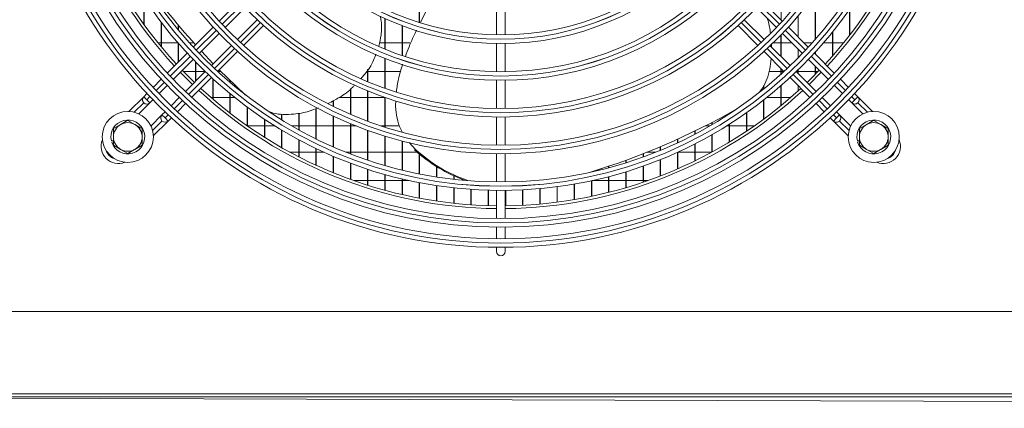
# Model space of a CAD drawing. Extents: x -1399 to 3110, y 33116 to 35447.
# Drawn here: x -343 to 0, y 34207 to 34343 of the extents above; entities that cross this region are included whole.
import ezdxf

# ---------------------------------------------------------------- set-up
doc = ezdxf.new("R2010")
doc.units = 0
doc.header["$MEASUREMENT"] = 0
doc.layers.get('0').update_dxf_attribs({"linetype": 'CONTINUOUS'})

msp = doc.modelspace()

# ---------------------------------------------------------------- linework, layer by layer
at = {"color": 7, "linetype": 'Continuous', "lineweight": 15}
for p, q in [((-78.092348, 34342.762822), (-78.092348, 34357.138146)), ((-204.202348, 34341.901603), (-204.202348, 34352.247988)), ((-204.092348, 34341.897879), (-204.092348, 34352.208877)), ((-300.202348, 34341.213275), (-300.202348, 34350.547399)), ((-300.092348, 34341.06269), (-300.092348, 34350.379586)), ((-266.955139, 34349.300031), (-273.899504, 34342.355666)), ((-77.685193, 34342.355666), (-84.629558, 34349.300031)), ((-66.202348, 34335.979582), (-66.202348, 34351.644444)), ((-66.092348, 34336.105302), (-66.092348, 34351.794722)), ((-271.850069, 34340.162461), (-264.911441, 34347.101088)), ((-177.292348, 34347.350833), (-177.292348, 34337.539452)), ((-174.292348, 34337.539452), (-174.292348, 34347.350833)), ((-86.673255, 34347.101088), (-79.734628, 34340.162461)), ((-54.202348, 34337.468959), (-54.202348, 34346.393733)), ((-54.092348, 34337.61065), (-54.092348, 34346.550226)), ((-294.202348, 34333.513984), (-294.202348, 34342.04541)), ((-294.092348, 34333.381851), (-294.092348, 34341.900761)), ((-260.668801, 34342.858447), (-267.607428, 34335.91982)), ((-216.202348, 34332.620912), (-216.202348, 34343.300968)), ((-216.092348, 34332.576245), (-216.092348, 34343.250924)), ((-83.977269, 34335.91982), (-90.915896, 34342.858447)), ((-72.202348, 34336.872822), (-72.202348, 34344.042983)), ((-72.092348, 34336.762822), (-72.092348, 34344.172732)), ((-288.202348, 34339.297618), (-288.202348, 34341.027256)), ((-288.092348, 34339.164362), (-288.092348, 34340.896093)), ((-276.022943, 34340.232228), (-282.965976, 34333.289194)), ((-265.414223, 34333.870385), (-258.469858, 34340.81475)), ((-210.202348, 34330.386894), (-210.202348, 34340.804878)), ((-210.092348, 34330.349702), (-210.092348, 34340.763438)), ((-93.114839, 34340.81475), (-86.170474, 34333.870385)), ((-68.618721, 34333.289194), (-75.561754, 34340.232228)), ((-60.202348, 34330.218256), (-60.202348, 34338.448572)), ((-60.092348, 34330.343343), (-60.092348, 34338.584681)), ((-280.910213, 34331.102317), (-273.971918, 34338.040612)), ((-78.202348, 34330.1449), (-78.202348, 34337.428261)), ((-78.092348, 34330.0349), (-78.092348, 34337.541931)), ((-77.612779, 34338.040612), (-70.674484, 34331.102317)), ((-294.202348, 34334.73504), (-295.207156, 34334.73504)), ((-288.27618, 34334.73504), (-294.092348, 34334.73504)), ((-288.202348, 34328.052822), (-288.202348, 34334.649703)), ((-288.092348, 34328.162822), (-288.092348, 34334.522802)), ((-282.748477, 34334.73504), (-284.279547, 34334.73504)), ((-282.202348, 34334.052822), (-282.202348, 34334.127712)), ((-276.014364, 34327.512885), (-280.141414, 34331.871116)), ((-269.729277, 34333.797971), (-276.667572, 34326.859676)), ((-274.480695, 34324.803913), (-267.537661, 34331.746946)), ((-216.202348, 34334.73504), (-218.108556, 34334.73504)), ((-210.202348, 34334.73504), (-216.092348, 34334.73504)), ((-207.478262, 34334.73504), (-210.092348, 34334.73504)), ((-177.292348, 34334.539085), (-177.292348, 34324.728029)), ((-174.292348, 34324.728029), (-174.292348, 34334.539085)), ((-84.047036, 34331.746946), (-77.104002, 34324.803913)), ((-74.917125, 34326.859676), (-81.85542, 34333.797971)), ((-81.460192, 34334.298103), (-81.427518, 34333.37007)), ((-78.202348, 34334.73504), (-80.885707, 34334.73504)), ((-74.307208, 34334.73504), (-78.092348, 34334.73504)), ((-72.202348, 34329.533956), (-72.202348, 34332.630181)), ((-72.092348, 34329.645306), (-72.092348, 34332.520181)), ((-67.30515, 34334.73504), (-70.064567, 34334.73504)), ((-66.092348, 34330.762822), (-66.092348, 34331.605103)), ((-60.202348, 34334.73504), (-63.308517, 34334.73504)), ((-56.377541, 34334.73504), (-60.092348, 34334.73504)), ((-285.089061, 34331.166109), (-292.031083, 34324.224087)), ((-289.970016, 34322.042513), (-283.031974, 34328.980556)), ((-282.202348, 34321.3249), (-282.202348, 34328.123662)), ((-216.202348, 34318.91191), (-216.202348, 34329.389532)), ((-216.092348, 34318.872656), (-216.092348, 34329.34627)), ((-68.552723, 34328.980556), (-61.614681, 34322.042513)), ((-59.553614, 34324.224087), (-66.495636, 34331.166109)), ((-66.202348, 34330.872822), (-66.202348, 34331.485013)), ((-286.42552, 34324.85004), (-282.202348, 34324.85004)), ((-278.789333, 34324.737915), (-285.727376, 34317.799873)), ((-282.092348, 34321.4349), (-282.092348, 34328.011074)), ((-282.092348, 34324.85004), (-278.90595, 34324.85004)), ((-276.202348, 34327.3249), (-276.202348, 34327.706915)), ((-276.092348, 34327.4349), (-276.092348, 34327.593327)), ((-274.434567, 34324.85004), (-273.393009, 34324.85004)), ((-222.5796, 34324.85004), (-222.202348, 34324.85004)), ((-222.202348, 34321.239485), (-222.202348, 34325.450358)), ((-222.092348, 34321.193449), (-222.092348, 34325.6254)), ((-222.092348, 34324.85004), (-216.202348, 34324.85004)), ((-216.092348, 34324.85004), (-211.02738, 34324.85004)), ((-82.260495, 34324.85004), (-78.202348, 34324.85004)), ((-78.202348, 34323.80283), (-78.202348, 34325.902259)), ((-78.092348, 34323.902168), (-78.092348, 34325.792259)), ((-78.092348, 34324.85004), (-77.15013, 34324.85004)), ((-65.857321, 34317.799873), (-72.795364, 34324.737915)), ((-72.678747, 34324.85004), (-72.202348, 34324.85004)), ((-72.202348, 34324.1449), (-72.202348, 34325.310638)), ((-72.092348, 34324.0349), (-72.092348, 34325.417576)), ((-72.092348, 34324.85004), (-66.202348, 34324.85004)), ((-66.202348, 34323.783123), (-66.202348, 34326.630181)), ((-66.092348, 34323.894655), (-66.092348, 34326.520181)), ((-66.092348, 34324.85004), (-65.159176, 34324.85004)), ((-294.153896, 34322.101274), (-296.98423, 34319.27094)), ((-287.494689, 34324.51784), (-283.252048, 34320.2752)), ((-283.545801, 34315.738806), (-276.60378, 34322.680828)), ((-276.202348, 34315.213539), (-276.202348, 34322.311921)), ((-276.092348, 34315.119036), (-276.092348, 34322.211306)), ((-270.202348, 34321.01661), (-270.202348, 34321.713007)), ((-270.092348, 34320.923112), (-270.092348, 34321.606827)), ((-177.292348, 34321.727744), (-177.292348, 34311.91691)), ((-174.292348, 34311.91691), (-174.292348, 34321.727744)), ((-74.980917, 34322.680828), (-68.038895, 34315.738806)), ((-68.332649, 34320.2752), (-64.090008, 34324.51784)), ((-54.600467, 34319.27094), (-57.4308, 34322.101274)), ((-294.920613, 34317.091916), (-292.09171, 34319.92082)), ((-228.202348, 34309.869857), (-228.202348, 34318.710712)), ((-228.092348, 34309.822703), (-228.092348, 34318.794775)), ((-222.202348, 34307.465668), (-222.202348, 34317.993608)), ((-222.092348, 34307.424723), (-222.092348, 34317.948882)), ((-84.202348, 34318.677726), (-84.202348, 34319.741098)), ((-84.092348, 34318.766737), (-84.092348, 34319.969289)), ((-78.202348, 34312.846554), (-78.202348, 34319.795064)), ((-78.092348, 34312.936749), (-78.092348, 34319.89085)), ((-72.202348, 34318.025305), (-72.202348, 34319.902259)), ((-72.092348, 34318.125399), (-72.092348, 34319.792259)), ((-59.492987, 34319.92082), (-56.664084, 34317.091916)), ((-300.243201, 34316.012088), (-305.386985, 34310.868304)), ((-299.106921, 34317.148249), (-300.243142, 34316.012028)), ((-300.243142, 34316.012028), (-299.18248, 34314.951366)), ((-298.121822, 34313.890708), (-299.18248, 34314.951366)), ((-298.121822, 34313.890708), (-297.042276, 34314.970254)), ((-287.849069, 34315.678179), (-290.677972, 34312.849276)), ((-276.202348, 34315.68504), (-276.748054, 34315.68504)), ((-270.202348, 34315.68504), (-276.092348, 34315.68504)), ((-270.202348, 34310.31098), (-270.202348, 34317.106012)), ((-270.092348, 34310.225703), (-270.092348, 34317.015694)), ((-268.446385, 34315.68504), (-270.092348, 34315.68504)), ((-234.202348, 34312.623586), (-234.202348, 34314.580527)), ((-234.092348, 34312.569817), (-234.092348, 34314.640521)), ((-228.202348, 34315.68504), (-232.177208, 34315.68504)), ((-222.202348, 34315.68504), (-228.092348, 34315.68504)), ((-216.202348, 34315.68504), (-222.092348, 34315.68504)), ((-216.202348, 34305.391102), (-216.202348, 34315.731006)), ((-216.092348, 34305.35604), (-216.092348, 34315.692826)), ((-216.069877, 34315.68504), (-216.092348, 34315.68504)), ((-84.202348, 34308.174181), (-84.202348, 34314.845188)), ((-84.092348, 34308.255634), (-84.092348, 34314.931284)), ((-78.202348, 34315.68504), (-83.138312, 34315.68504)), ((-74.836643, 34315.68504), (-78.092348, 34315.68504)), ((-60.906725, 34312.849276), (-63.735628, 34315.678179)), ((-54.542421, 34314.970254), (-53.462875, 34313.890708)), ((-53.462875, 34313.890708), (-52.402213, 34314.95137)), ((-51.341555, 34316.012028), (-52.477776, 34317.148249)), ((-52.402213, 34314.95137), (-51.341555, 34316.012028)), ((-46.197939, 34310.868294), (-51.3304, 34316.000755)), ((-301.988802, 34310.023846), (-298.133095, 34313.879553)), ((-300.243199, 34313.890765), (-300.243142, 34313.890708)), ((-288.498949, 34310.785659), (-285.668615, 34313.615992)), ((-264.202348, 34305.883639), (-264.202348, 34312.426765)), ((-264.092348, 34305.806585), (-264.092348, 34312.345496)), ((-240.202348, 34301.29882), (-240.202348, 34311.836714)), ((-240.092348, 34301.24466), (-240.092348, 34311.876787)), ((-65.916082, 34313.615992), (-63.085748, 34310.785659)), ((-53.462935, 34313.890649), (-49.596056, 34310.02377)), ((-51.341612, 34313.890651), (-51.341555, 34313.890708)), ((-305.792348, 34307.751043), (-303.292348, 34306.307667)), ((-293.87924, 34309.648126), (-297.746119, 34305.781248)), ((-296.901595, 34302.383131), (-291.769134, 34307.515592)), ((-293.879238, 34307.526804), (-293.879181, 34307.526747)), ((-292.799635, 34310.727613), (-293.879181, 34309.648067)), ((-293.879181, 34309.648067), (-292.818519, 34308.587405)), ((-292.818519, 34308.587405), (-291.757861, 34307.526747)), ((-291.757861, 34307.526747), (-290.62164, 34308.662968)), ((-258.202348, 34301.88299), (-258.202348, 34308.214428)), ((-258.092348, 34301.813375), (-258.092348, 34308.141253)), ((-252.202348, 34307.932839), (-252.202348, 34309.91148)), ((-252.092348, 34307.865147), (-252.092348, 34309.896536)), ((-246.202348, 34304.431439), (-246.202348, 34310.268164)), ((-246.092348, 34304.370777), (-246.092348, 34310.289297)), ((-234.202348, 34298.509012), (-234.202348, 34309.292389)), ((-234.092348, 34298.460927), (-234.092348, 34309.240079)), ((-177.292348, 34308.916682), (-177.292348, 34299.106007)), ((-174.292348, 34299.106007), (-174.292348, 34308.916682)), ((-96.202348, 34309.948822), (-96.202348, 34310.230238)), ((-96.092348, 34310.020638), (-96.092348, 34310.291256)), ((-90.202348, 34303.952731), (-90.202348, 34310.3919)), ((-90.092348, 34304.026339), (-90.092348, 34310.469409)), ((-60.963057, 34308.662968), (-59.826836, 34307.526747)), ((-59.826896, 34307.526688), (-54.683112, 34302.382904)), ((-59.826836, 34307.526747), (-58.766174, 34308.587409)), ((-57.705516, 34309.648067), (-58.785062, 34310.727613)), ((-57.705516, 34309.648067), (-58.766174, 34308.587409)), ((-57.705573, 34307.52669), (-57.705516, 34307.526747)), ((-53.838654, 34305.781087), (-57.694361, 34309.636794)), ((-45.792348, 34307.751043), (-43.292348, 34306.307667)), ((-310.792348, 34304.864292), (-308.292348, 34306.307667)), ((-264.082996, 34305.80004), (-258.202348, 34305.80004)), ((-258.092348, 34305.80004), (-254.455902, 34305.80004)), ((-252.202348, 34298.270727), (-252.202348, 34304.422736)), ((-252.092348, 34298.207925), (-252.092348, 34304.356907)), ((-248.626507, 34305.80004), (-246.202348, 34305.80004)), ((-246.092348, 34305.80004), (-240.202348, 34305.80004)), ((-240.092348, 34305.80004), (-234.202348, 34305.80004)), ((-234.092348, 34305.80004), (-228.202348, 34305.80004)), ((-228.202348, 34296.040908), (-228.202348, 34306.61181)), ((-228.092348, 34295.998549), (-228.092348, 34306.565881)), ((-228.092348, 34305.80004), (-226.216677, 34305.80004)), ((-222.202348, 34293.877258), (-222.202348, 34304.268941)), ((-222.092348, 34293.84034), (-222.092348, 34304.22902)), ((-217.461676, 34305.80004), (-216.202348, 34305.80004)), ((-216.092348, 34305.80004), (-211.440936, 34305.80004)), ((-104.559889, 34305.80004), (-102.95819, 34305.80004)), ((-102.202348, 34306.239368), (-102.202348, 34307.009166)), ((-102.092348, 34306.303812), (-102.092348, 34307.066351)), ((-97.128795, 34305.80004), (-96.202348, 34305.80004)), ((-96.202348, 34300.138882), (-96.202348, 34306.382365)), ((-96.092348, 34300.205351), (-96.092348, 34306.45214)), ((-96.092348, 34305.80004), (-90.202348, 34305.80004)), ((-90.092348, 34305.80004), (-87.501701, 34305.80004)), ((-50.792348, 34304.864292), (-48.292348, 34306.307667)), ((-310.792348, 34300.78771), (-311.525145, 34300.582894)), ((-246.202348, 34295.016115), (-246.202348, 34301.015149)), ((-246.092348, 34294.959622), (-246.092348, 34300.956068)), ((-216.202348, 34292.003943), (-216.202348, 34302.245485)), ((-216.092348, 34291.972233), (-216.092348, 34302.211272)), ((-114.202348, 34299.946302), (-114.202348, 34301.173815)), ((-114.092348, 34299.99767), (-114.092348, 34301.223768)), ((-108.202348, 34302.914889), (-108.202348, 34303.992947)), ((-108.092348, 34302.972556), (-108.092348, 34304.046448)), ((-102.202348, 34296.698156), (-102.202348, 34302.775265)), ((-102.092348, 34296.758052), (-102.092348, 34302.83798)), ((-50.792348, 34300.78771), (-51.525145, 34300.582894)), ((-311.417472, 34300.197658), (-310.792348, 34300.37238)), ((-305.792348, 34296.204038), (-308.292348, 34297.647413)), ((-300.792348, 34299.090789), (-303.292348, 34297.647413)), ((-240.202348, 34292.094189), (-240.202348, 34297.962362)), ((-240.092348, 34292.043592), (-240.092348, 34297.90955)), ((-210.202348, 34290.409437), (-210.202348, 34300.526689)), ((-210.092348, 34290.382745), (-210.092348, 34300.497943)), ((-207.700345, 34300.029352), (-205.475606, 34297.567921)), ((-205.831878, 34297.452162), (-205.475606, 34297.567921)), ((-120.202348, 34297.310068), (-120.202348, 34298.544822)), ((-120.092348, 34297.355528), (-120.092348, 34298.591347)), ((-108.202348, 34293.602716), (-108.202348, 34299.537712)), ((-108.092348, 34293.656501), (-108.092348, 34299.593908)), ((-51.417472, 34300.197658), (-50.792348, 34300.37238)), ((-45.792348, 34296.204038), (-48.292348, 34297.647413)), ((-40.792348, 34299.090789), (-43.292348, 34297.647413)), ((-246.202348, 34296.63504), (-249.266206, 34296.63504)), ((-240.202348, 34296.63504), (-246.092348, 34296.63504)), ((-237.364451, 34296.63504), (-240.092348, 34296.63504)), ((-234.202348, 34289.484481), (-234.202348, 34295.24061)), ((-234.092348, 34289.43944), (-234.092348, 34295.193674)), ((-228.202348, 34296.63504), (-229.718073, 34296.63504)), ((-222.202348, 34296.63504), (-228.092348, 34296.63504)), ((-216.202348, 34296.63504), (-222.092348, 34296.63504)), ((-210.202348, 34296.63504), (-216.092348, 34296.63504)), ((-204.909179, 34296.63504), (-210.092348, 34296.63504)), ((-204.202348, 34289.084405), (-204.202348, 34296.033591)), ((-204.092348, 34289.062579), (-204.092348, 34295.94184)), ((-177.292348, 34296.10582), (-177.292348, 34286.295262)), ((-174.292348, 34286.295262), (-174.292348, 34296.10582)), ((-132.202348, 34292.961397), (-132.202348, 34293.832987)), ((-132.092348, 34292.995937), (-132.092348, 34293.87297)), ((-126.202348, 34294.987001), (-126.202348, 34296.099743)), ((-126.092348, 34295.02687), (-126.092348, 34296.142948)), ((-121.866624, 34296.63504), (-124.850114, 34296.63504)), ((-120.202348, 34288.360856), (-120.202348, 34294.070079)), ((-120.092348, 34288.403483), (-120.092348, 34294.11447)), ((-114.202348, 34296.63504), (-114.220246, 34296.63504)), ((-114.202348, 34290.829845), (-114.202348, 34296.643184)), ((-114.092348, 34290.877895), (-114.092348, 34296.693298)), ((-108.202348, 34296.63504), (-114.092348, 34296.63504)), ((-102.318491, 34296.63504), (-108.092348, 34296.63504)), ((-228.202348, 34287.17011), (-228.202348, 34292.830467)), ((-228.092348, 34287.130345), (-228.092348, 34292.789085)), ((-222.202348, 34285.13711), (-222.202348, 34290.715982)), ((-222.092348, 34285.102389), (-222.092348, 34290.67989)), ((-198.202348, 34288.021408), (-198.202348, 34291.680144)), ((-198.092348, 34288.004327), (-198.092348, 34291.611648)), ((-140.659425, 34290.930897), (-140.303153, 34291.046656)), ((-138.202348, 34291.220416), (-138.202348, 34291.739533)), ((-138.092348, 34291.249838), (-138.092348, 34291.776381)), ((-126.202348, 34286.180312), (-126.202348, 34291.800695)), ((-126.092348, 34286.217772), (-126.092348, 34291.839658)), ((-216.202348, 34283.373934), (-216.202348, 34288.884046)), ((-216.092348, 34283.344065), (-216.092348, 34288.853028)), ((-210.202348, 34281.871072), (-210.202348, 34287.323926)), ((-210.092348, 34281.845898), (-210.092348, 34287.297804)), ((-192.202348, 34287.214672), (-192.202348, 34288.456785)), ((-192.092348, 34287.202245), (-192.092348, 34288.40687)), ((-144.202348, 34289.753604), (-144.202348, 34289.808756)), ((-144.092348, 34289.778081), (-144.092348, 34289.842727)), ((-138.202348, 34282.635678), (-138.202348, 34288.117511)), ((-138.092348, 34282.663408), (-138.092348, 34288.146299)), ((-132.202348, 34284.275435), (-132.202348, 34289.820486)), ((-132.092348, 34284.307943), (-132.092348, 34289.854263)), ((-227.026841, 34286.75004), (-222.202348, 34286.75004)), ((-222.092348, 34286.75004), (-216.202348, 34286.75004)), ((-216.092348, 34286.75004), (-210.202348, 34286.75004)), ((-210.092348, 34286.75004), (-207.693592, 34286.75004)), ((-204.202348, 34280.62077), (-204.202348, 34286.026905)), ((-204.092348, 34280.600164), (-204.092348, 34286.005536)), ((-198.202348, 34279.616811), (-198.202348, 34284.986017)), ((-198.092348, 34279.600672), (-198.092348, 34284.969289)), ((-192.202348, 34278.854348), (-192.202348, 34284.19585)), ((-192.092348, 34278.8426), (-192.092348, 34284.183677)), ((-186.202348, 34278.329788), (-186.202348, 34283.652397)), ((-186.092348, 34278.322374), (-186.092348, 34283.644718)), ((-168.202348, 34278.164693), (-168.202348, 34283.481386)), ((-168.092348, 34278.170161), (-168.092348, 34283.487049)), ((-162.202348, 34278.578349), (-162.202348, 34283.909894)), ((-162.092348, 34278.588134), (-162.092348, 34283.920031)), ((-156.202348, 34279.228623), (-156.202348, 34284.583687)), ((-156.092348, 34279.24277), (-156.092348, 34284.598349)), ((-150.202348, 34280.118553), (-150.202348, 34285.506151)), ((-150.092348, 34280.137131), (-150.092348, 34285.525411)), ((-144.202348, 34281.252387), (-144.202348, 34286.682021)), ((-144.092348, 34281.275483), (-144.092348, 34286.70598)), ((-143.891105, 34286.75004), (-138.202348, 34286.75004)), ((-138.092348, 34286.75004), (-132.202348, 34286.75004)), ((-132.092348, 34286.75004), (-126.202348, 34286.75004)), ((-126.092348, 34286.75004), (-124.557856, 34286.75004)), ((-180.202348, 34278.040696), (-180.202348, 34283.352953)), ((-180.092348, 34278.037585), (-180.092348, 34283.34973)), ((-177.292348, 34283.295107), (-177.292348, 34273.484638)), ((-174.292348, 34273.484638), (-174.292348, 34283.295107)), ((-174.202348, 34277.985749), (-174.202348, 34283.296042)), ((-174.092348, 34277.986924), (-174.092348, 34283.297259)), ((-177.292348, 34270.484506), (-177.292348, 34266.484338)), ((-174.292348, 34266.484338), (-174.292348, 34270.484506)), ((-177.292348, 34263.484217), (-177.292348, 34261.97754)), ((-174.292348, 34261.97754), (-174.292348, 34263.484217)), ((2112.517652, 34241.12754), (-515.082348, 34241.12754)), ((2112.517652, 34212.33754), (-515.082348, 34212.33754)), ((-515.082348, 34211.32754), (2112.517652, 34211.32754)), ((-511.175473, 34211.327545), (768.085951, 34207.330403))]:
    msp.add_line(p, q, dxfattribs=at)
at = {"color": 8, "linetype": 'Continuous', "lineweight": 15}
for p, q in [((-272.880781, 34341.253064), (-265.939765, 34348.194081)), ((-85.644928, 34348.194085), (-78.703911, 34341.253068)), ((-259.575804, 34341.83012), (-266.51682, 34334.889103)), ((-85.067872, 34334.889107), (-92.008889, 34341.830124)), ((-281.94356, 34332.190285), (-275.003292, 34339.130553)), ((-76.581401, 34339.130558), (-69.641132, 34332.190289)), ((-268.639331, 34332.766592), (-275.579599, 34325.826324)), ((-76.005093, 34325.826328), (-82.945361, 34332.766596)), ((-291.005573, 34323.128273), (-284.065873, 34330.067973)), ((-67.51882, 34330.067977), (-60.57912, 34323.128277)), ((-277.701912, 34323.704012), (-284.641611, 34316.764312)), ((-66.943081, 34316.764316), (-73.882781, 34323.704016)), ((-295.957232, 34318.176614), (-293.127733, 34321.006113)), ((-58.45696, 34321.006117), (-55.627461, 34318.176618)), ((-299.18248, 34314.951366), (-298.079323, 34316.054523)), ((-286.763771, 34314.642152), (-289.593271, 34311.812653)), ((-61.991422, 34311.812657), (-64.820921, 34314.642156)), ((-53.50537, 34316.054527), (-52.402213, 34314.95137)), ((-300.243199, 34313.890765), (-303.544871, 34310.589093)), ((-48.040008, 34310.589046), (-51.341612, 34313.890651)), ((-297.180843, 34304.225199), (-293.879238, 34307.526804)), ((-291.715362, 34309.690562), (-292.818519, 34308.587405)), ((-58.766174, 34308.587409), (-59.869331, 34309.690566)), ((-57.705573, 34307.52669), (-54.403901, 34304.225018))]:
    msp.add_line(p, q, dxfattribs=at)
at = {"color": 7, "linetype": 'Continuous', "lineweight": 15, "flags": 128}
for points in [[(-286.787449, 34325.225081), (-286.627673, 34325.059203), (-282.544808, 34320.98244)], [(-264.739065, 34316.590983), (-268.036756, 34319.646089), (-273.912807, 34325.3718)], [(-69.039889, 34320.98244), (-67.552724, 34322.432191), (-64.797248, 34325.225081)], [(-140.659425, 34290.930897), (-142.426861, 34290.363862), (-144.833808, 34289.614818)]]:
    msp.add_lwpolyline(points, dxfattribs=at)
at = {"color": 7, "linetype": 'Continuous', "lineweight": 15}
for centre, radius in [((-175.792348, 34431.97754), 168.5), ((-175.792348, 34431.97754), 167.001), ((-175.792348, 34431.97754), 166.999), ((-175.792348, 34431.97754), 165.5), ((-175.792348, 34431.97754), 161.5), ((-175.792348, 34431.97754), 160.001), ((-175.792348, 34431.97754), 159.999), ((-175.792348, 34431.97754), 158.5), ((-175.792348, 34431.97754), 148.69), ((-175.792348, 34431.97754), 147.191), ((-175.792348, 34431.97754), 147.189), ((-175.792348, 34431.97754), 145.69), ((-175.792348, 34431.97754), 135.88), ((-175.792348, 34431.97754), 134.381), ((-175.792348, 34431.97754), 134.379), ((-175.792348, 34431.97754), 132.88), ((-175.792348, 34431.97754), 123.07), ((-175.792348, 34431.97754), 121.571), ((-175.792348, 34431.97754), 121.569), ((-175.792348, 34431.97754), 120.07), ((-175.792348, 34431.97754), 110.26), ((-175.792348, 34431.97754), 108.761), ((-175.792348, 34431.97754), 108.759), ((-175.792348, 34431.97754), 107.26), ((-175.792348, 34431.97754), 97.45), ((-175.792348, 34431.97754), 95.951), ((-175.792348, 34431.97754), 95.949), ((-175.792348, 34431.97754), 94.45), ((-305.792348, 34301.97754), 8.9), ((-45.792348, 34301.97754), 8.9)]:
    msp.add_circle(centre, radius, dxfattribs=at)
for centre, radius, start, end in [((-175.792348, 34431.97754), 155, 180.55448394, 222.78154459), ((-175.792348, 34431.97754), 154, 180.5580846, 222.76713176), ((-175.792348, 34431.97754), 154, 317.23286824, 359.4419154), ((-175.792348, 34431.97754), 155, 317.21845541, 359.44551606), ((-96.370663, 34501.792786), 250.289823, 214.89329018, 222.09566889), ((-175.792348, 34431.97754), 155, 227.21845541, 269.44551606), ((-175.792348, 34431.97754), 154, 227.23286824, 269.4419154), ((-175.792348, 34431.97754), 154, 270.59157083, 312.76713176), ((-175.792348, 34431.97754), 155, 270.58775411, 312.78154459), ((-299.182541, 34314.951427), 1.5, 135, 225.00010917), ((-299.182482, 34314.951368), 1.5, 134.99999999, 314.99999999), ((-52.402215, 34314.951368), 1.5, 225.00000001, 45.00000001), ((-217.784428, 34529.462456), 250.689553, 286.89814573, 299.71022463), ((-52.402274, 34314.951309), 1.5, 225, 315.00010917), ((-305.792348, 34301.97754), 5.9, 197.55822984, 193.67302589), ((-292.81858, 34308.587466), 1.5, 135, 225.00010917), ((-292.818521, 34308.587407), 1.5, 134.99999999, 314.99999999), ((-58.766235, 34308.587348), 1.5, 225, 315.00010917), ((-58.766176, 34308.587407), 1.5, 225.00000001, 45.00000001), ((-45.792348, 34301.97754), 5.9, 197.55822984, 193.67302589), ((-305.792348, 34301.97754), 5, 120, 180), ((-305.792348, 34301.97754), 5, 60, 120), ((-305.792348, 34301.97754), 5, 0, 60), ((-45.792348, 34301.97754), 5, 120, 180), ((-45.792348, 34301.97754), 5, 60, 120), ((-45.792348, 34301.97754), 5, 0, 60), ((-309.082036, 34298.687971), 6, 157.72430778, 292.27362713), ((-305.792348, 34301.97754), 5, 180, 240), ((-305.792348, 34301.97754), 5, 300, 0), ((-45.792348, 34301.97754), 5, 180, 240), ((-42.502779, 34298.687853), 6, 247.72430818, 22.27362679), ((-45.792348, 34301.97754), 5, 300, 0), ((-305.792348, 34301.97754), 5, 240, 300), ((-170.470564, 34336.233186), 52.482286, 227.64081519, 250.33847529), ((-170.140294, 34336.312956), 52.438173, 227.63531324, 250.98202745), ((-45.792348, 34301.97754), 5, 240, 300), ((-175.792348, 34261.97754), 1.5, 180, 0)]:
    msp.add_arc(centre, radius, start, end, dxfattribs=at)
at = {"color": 8, "linetype": 'Continuous', "lineweight": 15}
for centre, start, end in [((-309.082034, 34298.687969), 198.02955578, 251.96844958), ((-42.502777, 34298.687855), 288.02955673, 341.96844859)]:
    msp.add_arc(centre, 4.5, start, end, dxfattribs=at)
at = {"color": 7, "linetype": 'Continuous', "lineweight": 15}
for points, knots in [([(-199.123719, 34350.729625), (-199.543137, 34350.008481), (-201.204056, 34347.152705), (-202.672963, 34344.173071), (-203.77094, 34341.945858)], [0, 0, 0, 0, 0.2525212598, 1, 1, 1, 1]), ([(-217.77859, 34344.08004), (-217.671145, 34343.526666), (-217.259084, 34341.404443), (-217.360322, 34337.839309), (-218.029445, 34334.929882), (-218.329987, 34333.623094)], [0, 0, 0, 0, 0.1626875675, 0.6239157944, 1, 1, 1, 1]), ([(-82.940588, 34343.368421), (-82.831973, 34343.072383), (-82.209038, 34341.374529), (-81.987383, 34339.572807), (-81.804376, 34338.085233)], [0, 0, 0, 0, 0.1743600435, 1, 1, 1, 1]), ([(-205.203058, 34339.154925), (-206.090005, 34337.264823), (-207.491766, 34334.277644), (-208.622304, 34331.154709), (-209.037507, 34330.007774)], [0, 0, 0, 0, 0.6327382253, 1, 1, 1, 1]), ([(-219.297825, 34330.849031), (-219.553417, 34330.158707), (-220.492569, 34327.622175), (-222.2857, 34324.7177), (-224.099641, 34322.837762), (-224.515511, 34322.40676)], [0, 0, 0, 0, 0.2237168151, 0.8220266792, 1, 1, 1, 1]), ([(-81.565046, 34329.264956), (-81.673173, 34328.068062), (-81.895834, 34325.603362), (-82.985593, 34322.144605), (-84.138338, 34319.43445), (-85.166244, 34318.157417), (-85.470968, 34317.778839)], [0, 0, 0, 0, 0.28712389315, 0.59125881831, 0.87882816377, 1, 1, 1, 1]), ([(-210.002136, 34327.332655), (-210.54208, 34325.627036), (-211.532625, 34322.498023), (-211.983899, 34319.209924), (-212.189185, 34317.714162)], [0, 0, 0, 0, 0.5450982161, 1, 1, 1, 1]), ([(-226.715017, 34320.050617), (-226.933377, 34319.812007), (-228.491949, 34318.1089), (-231.606003, 34315.885372), (-234.646732, 34314.305227), (-235.926086, 34313.640399)], [0, 0, 0, 0, 0.08623983308, 0.61554536886, 1, 1, 1, 1]), ([(-212.404507, 34314.486462), (-212.435353, 34313.84162), (-212.530851, 34311.845233), (-211.997891, 34308.510185), (-211.208509, 34305.496015), (-210.334568, 34304.045665), (-210.15894, 34303.754202)], [0, 0, 0, 0, 0.1753205874, 0.5427806697, 0.9081169048, 1, 1, 1, 1]), ([(-239.492812, 34312.095195), (-240.526895, 34311.688977), (-243.241677, 34310.62253), (-247.370419, 34309.884763), (-251.569544, 34309.75271), (-254.617404, 34310.055949), (-256.253367, 34310.684781), (-256.813055, 34310.899914)], [0, 0, 0, 0, 0.1840832253, 0.4832747223, 0.6952880507, 0.895753466, 1, 1, 1, 1]), ([(-308.292348, 34306.307667), (-308.233084, 34306.341884), (-307.388863, 34306.829295), (-306.561567, 34307.306934), (-305.792348, 34307.751043)], [0, 0, 0, 0, 0.0702005767, 1, 1, 1, 1]), ([(-48.292348, 34306.307667), (-48.233084, 34306.341884), (-47.388863, 34306.829295), (-46.561567, 34307.306934), (-45.792348, 34307.751043)], [0, 0, 0, 0, 0.0702005767, 1, 1, 1, 1]), ([(-310.792348, 34301.97754), (-310.792348, 34302.216263), (-310.792348, 34303.19317), (-310.792348, 34304.145032), (-310.792348, 34304.864292)], [0, 0, 0, 0, 0.2443658278, 1, 1, 1, 1]), ([(-303.292348, 34306.307667), (-303.233084, 34306.273451), (-302.388863, 34305.78604), (-301.561567, 34305.3084), (-300.792348, 34304.864292)], [0, 0, 0, 0, 0.0702005767, 1, 1, 1, 1]), ([(-300.792348, 34304.864292), (-300.792348, 34304.145032), (-300.792348, 34303.19317), (-300.792348, 34302.216263), (-300.792348, 34301.97754)], [0, 0, 0, 0, 0.7556341722, 1, 1, 1, 1]), ([(-50.792348, 34301.97754), (-50.792348, 34302.216263), (-50.792348, 34303.19317), (-50.792348, 34304.145032), (-50.792348, 34304.864292)], [0, 0, 0, 0, 0.2443658278, 1, 1, 1, 1]), ([(-43.292348, 34306.307667), (-43.233084, 34306.273451), (-42.388863, 34305.78604), (-41.561567, 34305.3084), (-40.792348, 34304.864292)], [0, 0, 0, 0, 0.0702005767, 1, 1, 1, 1]), ([(-40.792348, 34304.864292), (-40.792348, 34304.145032), (-40.792348, 34303.19317), (-40.792348, 34302.216263), (-40.792348, 34301.97754)], [0, 0, 0, 0, 0.7556341722, 1, 1, 1, 1]), ([(-310.792348, 34299.090789), (-310.792348, 34299.304145), (-310.792348, 34300.244445), (-310.792348, 34301.221885), (-310.792348, 34301.97754)], [0, 0, 0, 0, 0.2269026028, 1, 1, 1, 1]), ([(-300.792348, 34301.97754), (-300.792348, 34301.221885), (-300.792348, 34300.244445), (-300.792348, 34299.304145), (-300.792348, 34299.090789)], [0, 0, 0, 0, 0.7730973972, 1, 1, 1, 1]), ([(-50.792348, 34299.090789), (-50.792348, 34299.304145), (-50.792348, 34300.244445), (-50.792348, 34301.221885), (-50.792348, 34301.97754)], [0, 0, 0, 0, 0.2269026028, 1, 1, 1, 1]), ([(-40.792348, 34301.97754), (-40.792348, 34301.221885), (-40.792348, 34300.244445), (-40.792348, 34299.304145), (-40.792348, 34299.090789)], [0, 0, 0, 0, 0.7730973972, 1, 1, 1, 1]), ([(-308.292348, 34297.647413), (-308.351613, 34297.68163), (-309.195834, 34298.169041), (-310.02313, 34298.64668), (-310.792348, 34299.090789)], [0, 0, 0, 0, 0.0702005767, 1, 1, 1, 1]), ([(-303.292348, 34297.647413), (-303.351613, 34297.613197), (-304.195834, 34297.125786), (-305.02313, 34296.648146), (-305.792348, 34296.204038)], [0, 0, 0, 0, 0.0702005767, 1, 1, 1, 1]), ([(-48.292348, 34297.647413), (-48.351613, 34297.68163), (-49.195834, 34298.169041), (-50.02313, 34298.64668), (-50.792348, 34299.090789)], [0, 0, 0, 0, 0.0702005767, 1, 1, 1, 1]), ([(-43.292348, 34297.647413), (-43.351613, 34297.613197), (-44.195834, 34297.125786), (-45.02313, 34296.648146), (-45.792348, 34296.204038)], [0, 0, 0, 0, 0.0702005767, 1, 1, 1, 1])]:
    msp.add_open_spline(points, degree=3, knots=knots, dxfattribs=at)

doc.saveas('drawing.dxf')
